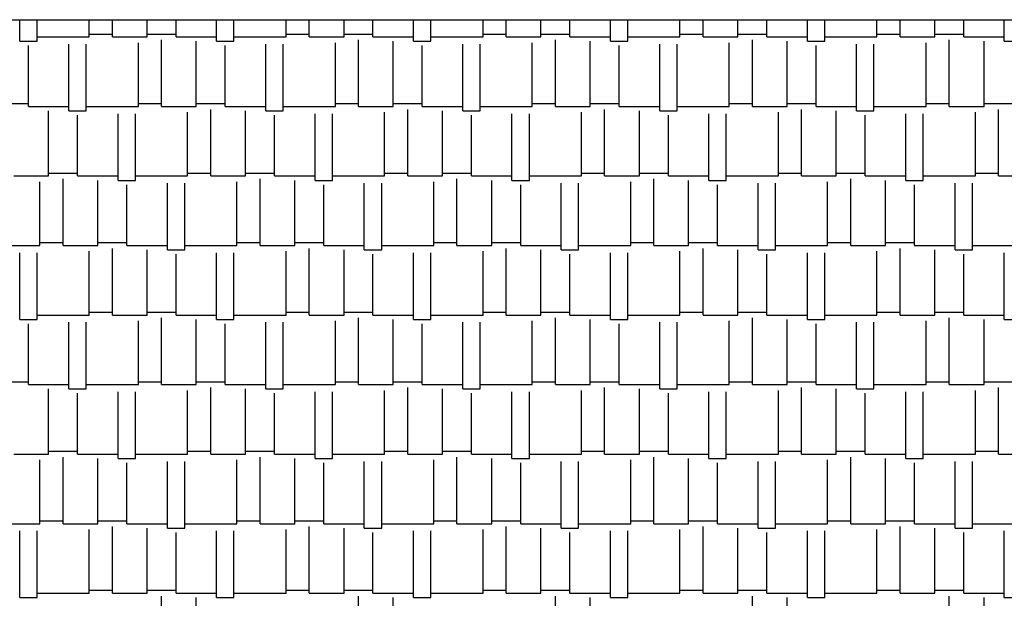
# Model space of a CAD drawing. Units: millimetres. Extents: x -54845 to -42546, y -59973 to -54414.
# Drawn here: x -47390 to -47386, y -57452 to -57449 of the extents above; entities that cross this region are included whole.
import ezdxf

# ---------------------------------------------------------------- set-up
doc = ezdxf.new("R2010")
doc.units = ezdxf.units.MM
doc.layers.add('Layer7', color=36, linetype='Continuous')

# ---------------------------------------------------------------- blocks, each defined once
blk = doc.blocks.new('*X472')
at = {"color": 0}
for p, q in [((2110.2663, -335.60385), (2110.2663, -335.50939)), ((2110.3425, -335.60385), (2110.3425, -335.50939)), ((2110.5711, -335.5848), (2110.5711, -335.50939)), ((2110.6727, -335.5848), (2110.6727, -335.50939)), ((2110.8251, -335.5848), (2110.8251, -335.50939)), ((2110.9521, -335.5848), (2110.9521, -335.50939)), ((2111.1299, -335.60385), (2111.1299, -335.50939)), ((2111.2061, -335.60385), (2111.2061, -335.50939)), ((2111.4347, -335.5848), (2111.4347, -335.50939)), ((2111.5363, -335.5848), (2111.5363, -335.50939)), ((2111.6887, -335.5848), (2111.6887, -335.50939)), ((2111.8157, -335.5848), (2111.8157, -335.50939)), ((2111.9935, -335.60385), (2111.9935, -335.50939)), ((2112.0697, -335.60385), (2112.0697, -335.50939)), ((2112.2983, -335.5848), (2112.2983, -335.50939)), ((2112.3999, -335.5848), (2112.3999, -335.50939)), ((2112.5523, -335.5848), (2112.5523, -335.50939)), ((2112.6793, -335.5848), (2112.6793, -335.50939)), ((2112.8571, -335.60385), (2112.8571, -335.50939)), ((2112.9333, -335.60385), (2112.9333, -335.50939)), ((2113.1619, -335.5848), (2113.1619, -335.50939)), ((2113.2635, -335.5848), (2113.2635, -335.50939)), ((2113.4159, -335.5848), (2113.4159, -335.50939)), ((2113.5429, -335.5848), (2113.5429, -335.50939)), ((2113.7207, -335.60385), (2113.7207, -335.50939)), ((2113.7969, -335.60385), (2113.7969, -335.50939)), ((2114.0255, -335.5848), (2114.0255, -335.50939)), ((2114.1271, -335.5848), (2114.1271, -335.50939)), ((2114.2795, -335.5848), (2114.2795, -335.50939)), ((2114.4065, -335.5848), (2114.4065, -335.50939)), ((2114.5843, -335.60385), (2114.5843, -335.50939)), ((2110.3425, -335.5848), (2110.5711, -335.5848)), ((2110.5711, -335.5721), (2110.6727, -335.5721)), ((2110.6727, -335.5848), (2110.8251, -335.5848)), ((2110.8251, -335.5721), (2110.9521, -335.5721)), ((2110.9521, -335.5848), (2111.1299, -335.5848)), ((2111.2061, -335.5848), (2111.4347, -335.5848)), ((2111.4347, -335.5721), (2111.5363, -335.5721)), ((2111.5363, -335.5848), (2111.6887, -335.5848)), ((2111.6887, -335.5721), (2111.8157, -335.5721)), ((2111.8157, -335.5848), (2111.9935, -335.5848)), ((2112.0697, -335.5848), (2112.2983, -335.5848)), ((2112.2983, -335.5721), (2112.3999, -335.5721)), ((2112.3999, -335.5848), (2112.5523, -335.5848)), ((2112.5523, -335.5721), (2112.6793, -335.5721)), ((2112.6793, -335.5848), (2112.8571, -335.5848)), ((2112.9333, -335.5848), (2113.1619, -335.5848)), ((2113.1619, -335.5721), (2113.2635, -335.5721)), ((2113.2635, -335.5848), (2113.4159, -335.5848)), ((2113.4159, -335.5721), (2113.5429, -335.5721)), ((2113.5429, -335.5848), (2113.7207, -335.5848)), ((2113.7969, -335.5848), (2114.0255, -335.5848)), ((2114.0255, -335.5721), (2114.1271, -335.5721)), ((2114.1271, -335.5848), (2114.2795, -335.5848)), ((2114.2795, -335.5721), (2114.4065, -335.5721)), ((2114.4065, -335.5848), (2114.5843, -335.5848)), ((2110.2663, -335.60385), (2110.3425, -335.60385)), ((2110.3044, -335.8896), (2110.3044, -335.6229)), ((2110.4822, -335.90865), (2110.4822, -335.61655)), ((2110.5584, -335.90865), (2110.5584, -335.61655)), ((2110.787, -335.8896), (2110.787, -335.6102)), ((2110.8886, -335.8896), (2110.8886, -335.5975)), ((2111.041, -335.8896), (2111.041, -335.60385)), ((2111.1299, -335.60385), (2111.2061, -335.60385)), ((2111.168, -335.8896), (2111.168, -335.6229)), ((2111.3458, -335.90865), (2111.3458, -335.61655)), ((2111.422, -335.90865), (2111.422, -335.61655)), ((2111.6506, -335.8896), (2111.6506, -335.6102)), ((2111.7522, -335.8896), (2111.7522, -335.5975)), ((2111.9046, -335.8896), (2111.9046, -335.60385)), ((2111.9935, -335.60385), (2112.0697, -335.60385)), ((2112.0316, -335.8896), (2112.0316, -335.6229)), ((2112.2094, -335.90865), (2112.2094, -335.61655)), ((2112.2856, -335.90865), (2112.2856, -335.61655)), ((2112.5142, -335.8896), (2112.5142, -335.6102)), ((2112.6158, -335.8896), (2112.6158, -335.5975)), ((2112.7682, -335.8896), (2112.7682, -335.60385)), ((2112.8571, -335.60385), (2112.9333, -335.60385)), ((2112.8952, -335.8896), (2112.8952, -335.6229)), ((2113.073, -335.90865), (2113.073, -335.61655)), ((2113.1492, -335.90865), (2113.1492, -335.61655)), ((2113.3778, -335.8896), (2113.3778, -335.6102)), ((2113.4794, -335.8896), (2113.4794, -335.5975)), ((2113.6318, -335.8896), (2113.6318, -335.60385)), ((2113.7207, -335.60385), (2113.7969, -335.60385)), ((2113.7588, -335.8896), (2113.7588, -335.6229)), ((2113.9366, -335.90865), (2113.9366, -335.61655)), ((2114.0128, -335.90865), (2114.0128, -335.61655)), ((2114.2414, -335.8896), (2114.2414, -335.6102)), ((2114.343, -335.8896), (2114.343, -335.5975)), ((2114.4954, -335.8896), (2114.4954, -335.60385)), ((2114.5843, -335.60385), (2114.6605, -335.60385)), ((2110.1774, -335.8769), (2110.3044, -335.8769)), ((2110.3044, -335.8896), (2110.4822, -335.8896)), ((2110.5584, -335.8896), (2110.787, -335.8896)), ((2110.787, -335.8769), (2110.8886, -335.8769)), ((2110.8886, -335.8896), (2111.041, -335.8896)), ((2111.041, -335.8769), (2111.168, -335.8769)), ((2111.168, -335.8896), (2111.3458, -335.8896)), ((2111.422, -335.8896), (2111.6506, -335.8896)), ((2111.6506, -335.8769), (2111.7522, -335.8769)), ((2111.7522, -335.8896), (2111.9046, -335.8896)), ((2111.9046, -335.8769), (2112.0316, -335.8769)), ((2112.0316, -335.8896), (2112.2094, -335.8896)), ((2112.2856, -335.8896), (2112.5142, -335.8896)), ((2112.5142, -335.8769), (2112.6158, -335.8769)), ((2112.6158, -335.8896), (2112.7682, -335.8896)), ((2112.7682, -335.8769), (2112.8952, -335.8769)), ((2112.8952, -335.8896), (2113.073, -335.8896)), ((2113.1492, -335.8896), (2113.3778, -335.8896)), ((2113.3778, -335.8769), (2113.4794, -335.8769)), ((2113.4794, -335.8896), (2113.6318, -335.8896)), ((2113.6318, -335.8769), (2113.7588, -335.8769)), ((2113.7588, -335.8896), (2113.9366, -335.8896)), ((2114.0128, -335.8896), (2114.2414, -335.8896)), ((2114.2414, -335.8769), (2114.343, -335.8769)), ((2114.343, -335.8896), (2114.4954, -335.8896)), ((2114.4954, -335.8769), (2114.6224, -335.8769)), ((2110.3933, -336.1944), (2110.3933, -335.90865)), ((2110.4822, -335.90865), (2110.5584, -335.90865)), ((2110.5203, -336.1944), (2110.5203, -335.9277)), ((2110.6981, -336.21345), (2110.6981, -335.92135)), ((2110.7743, -336.21345), (2110.7743, -335.92135)), ((2111.0029, -336.1944), (2111.0029, -335.915)), ((2111.1045, -336.1944), (2111.1045, -335.9023)), ((2111.2569, -336.1944), (2111.2569, -335.90865)), ((2111.3458, -335.90865), (2111.422, -335.90865)), ((2111.3839, -336.1944), (2111.3839, -335.9277)), ((2111.5617, -336.21345), (2111.5617, -335.92135)), ((2111.6379, -336.21345), (2111.6379, -335.92135)), ((2111.8665, -336.1944), (2111.8665, -335.915)), ((2111.9681, -336.1944), (2111.9681, -335.9023)), ((2112.1205, -336.1944), (2112.1205, -335.90865)), ((2112.2094, -335.90865), (2112.2856, -335.90865)), ((2112.2475, -336.1944), (2112.2475, -335.9277)), ((2112.4253, -336.21345), (2112.4253, -335.92135)), ((2112.5015, -336.21345), (2112.5015, -335.92135)), ((2112.7301, -336.1944), (2112.7301, -335.915)), ((2112.8317, -336.1944), (2112.8317, -335.9023)), ((2112.9841, -336.1944), (2112.9841, -335.90865)), ((2113.073, -335.90865), (2113.1492, -335.90865)), ((2113.1111, -336.1944), (2113.1111, -335.9277)), ((2113.2889, -336.21345), (2113.2889, -335.92135)), ((2113.3651, -336.21345), (2113.3651, -335.92135)), ((2113.5937, -336.1944), (2113.5937, -335.915)), ((2113.6953, -336.1944), (2113.6953, -335.9023)), ((2113.8477, -336.1944), (2113.8477, -335.90865)), ((2113.9366, -335.90865), (2114.0128, -335.90865)), ((2113.9747, -336.1944), (2113.9747, -335.9277)), ((2114.1525, -336.21345), (2114.1525, -335.92135)), ((2114.2287, -336.21345), (2114.2287, -335.92135)), ((2114.4573, -336.1944), (2114.4573, -335.915)), ((2114.5589, -336.1944), (2114.5589, -335.9023)), ((2110.2409, -336.1944), (2110.3933, -336.1944)), ((2110.3933, -336.1817), (2110.5203, -336.1817)), ((2110.5203, -336.1944), (2110.6981, -336.1944)), ((2110.7743, -336.1944), (2111.0029, -336.1944)), ((2111.0029, -336.1817), (2111.1045, -336.1817)), ((2111.1045, -336.1944), (2111.2569, -336.1944)), ((2111.2569, -336.1817), (2111.3839, -336.1817)), ((2111.3839, -336.1944), (2111.5617, -336.1944)), ((2111.6379, -336.1944), (2111.8665, -336.1944)), ((2111.8665, -336.1817), (2111.9681, -336.1817)), ((2111.9681, -336.1944), (2112.1205, -336.1944)), ((2112.1205, -336.1817), (2112.2475, -336.1817)), ((2112.2475, -336.1944), (2112.4253, -336.1944)), ((2112.5015, -336.1944), (2112.7301, -336.1944)), ((2112.7301, -336.1817), (2112.8317, -336.1817)), ((2112.8317, -336.1944), (2112.9841, -336.1944)), ((2112.9841, -336.1817), (2113.1111, -336.1817)), ((2113.1111, -336.1944), (2113.2889, -336.1944)), ((2113.3651, -336.1944), (2113.5937, -336.1944)), ((2113.5937, -336.1817), (2113.6953, -336.1817)), ((2113.6953, -336.1944), (2113.8477, -336.1944)), ((2113.8477, -336.1817), (2113.9747, -336.1817)), ((2113.9747, -336.1944), (2114.1525, -336.1944)), ((2114.2287, -336.1944), (2114.4573, -336.1944)), ((2114.4573, -336.1817), (2114.5589, -336.1817)), ((2114.5589, -336.1944), (2114.7113, -336.1944)), ((2110.3552, -336.4992), (2110.3552, -336.2198)), ((2110.4568, -336.4992), (2110.4568, -336.2071)), ((2110.6092, -336.4992), (2110.6092, -336.21345)), ((2110.6981, -336.21345), (2110.7743, -336.21345)), ((2110.7362, -336.4992), (2110.7362, -336.2325)), ((2110.914, -336.51825), (2110.914, -336.22615)), ((2110.9902, -336.51825), (2110.9902, -336.22615)), ((2111.2188, -336.4992), (2111.2188, -336.2198)), ((2111.3204, -336.4992), (2111.3204, -336.2071)), ((2111.4728, -336.4992), (2111.4728, -336.21345)), ((2111.5617, -336.21345), (2111.6379, -336.21345)), ((2111.5998, -336.4992), (2111.5998, -336.2325)), ((2111.7776, -336.51825), (2111.7776, -336.22615)), ((2111.8538, -336.51825), (2111.8538, -336.22615)), ((2112.0824, -336.4992), (2112.0824, -336.2198)), ((2112.184, -336.4992), (2112.184, -336.2071)), ((2112.3364, -336.4992), (2112.3364, -336.21345)), ((2112.4253, -336.21345), (2112.5015, -336.21345)), ((2112.4634, -336.4992), (2112.4634, -336.2325)), ((2112.6412, -336.51825), (2112.6412, -336.22615)), ((2112.7174, -336.51825), (2112.7174, -336.22615)), ((2112.946, -336.4992), (2112.946, -336.2198)), ((2113.0476, -336.4992), (2113.0476, -336.2071)), ((2113.2, -336.4992), (2113.2, -336.21345)), ((2113.2889, -336.21345), (2113.3651, -336.21345)), ((2113.327, -336.4992), (2113.327, -336.2325)), ((2113.5048, -336.51825), (2113.5048, -336.22615)), ((2113.581, -336.51825), (2113.581, -336.22615)), ((2113.8096, -336.4992), (2113.8096, -336.2198)), ((2113.9112, -336.4992), (2113.9112, -336.2071)), ((2114.0636, -336.4992), (2114.0636, -336.21345)), ((2114.1525, -336.21345), (2114.2287, -336.21345)), ((2114.1906, -336.4992), (2114.1906, -336.2325)), ((2114.3684, -336.51825), (2114.3684, -336.22615)), ((2114.4446, -336.51825), (2114.4446, -336.22615)), ((2110.1266, -336.4992), (2110.3552, -336.4992)), ((2110.3552, -336.4865), (2110.4568, -336.4865)), ((2110.4568, -336.4992), (2110.6092, -336.4992)), ((2110.6092, -336.4865), (2110.7362, -336.4865)), ((2110.7362, -336.4992), (2110.914, -336.4992)), ((2110.9902, -336.4992), (2111.2188, -336.4992)), ((2111.2188, -336.4865), (2111.3204, -336.4865)), ((2111.3204, -336.4992), (2111.4728, -336.4992)), ((2111.4728, -336.4865), (2111.5998, -336.4865)), ((2111.5998, -336.4992), (2111.7776, -336.4992)), ((2111.8538, -336.4992), (2112.0824, -336.4992)), ((2112.0824, -336.4865), (2112.184, -336.4865)), ((2112.184, -336.4992), (2112.3364, -336.4992)), ((2112.3364, -336.4865), (2112.4634, -336.4865)), ((2112.4634, -336.4992), (2112.6412, -336.4992)), ((2112.7174, -336.4992), (2112.946, -336.4992)), ((2112.946, -336.4865), (2113.0476, -336.4865)), ((2113.0476, -336.4992), (2113.2, -336.4992)), ((2113.2, -336.4865), (2113.327, -336.4865)), ((2113.327, -336.4992), (2113.5048, -336.4992)), ((2113.581, -336.4992), (2113.8096, -336.4992)), ((2113.8096, -336.4865), (2113.9112, -336.4865)), ((2113.9112, -336.4992), (2114.0636, -336.4992)), ((2114.0636, -336.4865), (2114.1906, -336.4865)), ((2114.1906, -336.4992), (2114.3684, -336.4992)), ((2114.4446, -336.4992), (2114.6732, -336.4992)), ((2110.2663, -336.82305), (2110.2663, -336.53095)), ((2110.3425, -336.82305), (2110.3425, -336.53095)), ((2110.5711, -336.804), (2110.5711, -336.5246)), ((2110.6727, -336.804), (2110.6727, -336.5119)), ((2110.8251, -336.804), (2110.8251, -336.51825)), ((2110.914, -336.51825), (2110.9902, -336.51825)), ((2110.9521, -336.804), (2110.9521, -336.5373)), ((2111.1299, -336.82305), (2111.1299, -336.53095)), ((2111.2061, -336.82305), (2111.2061, -336.53095)), ((2111.4347, -336.804), (2111.4347, -336.5246)), ((2111.5363, -336.804), (2111.5363, -336.5119)), ((2111.6887, -336.804), (2111.6887, -336.51825)), ((2111.7776, -336.51825), (2111.8538, -336.51825)), ((2111.8157, -336.804), (2111.8157, -336.5373)), ((2111.9935, -336.82305), (2111.9935, -336.53095)), ((2112.0697, -336.82305), (2112.0697, -336.53095)), ((2112.2983, -336.804), (2112.2983, -336.5246)), ((2112.3999, -336.804), (2112.3999, -336.5119)), ((2112.5523, -336.804), (2112.5523, -336.51825)), ((2112.6412, -336.51825), (2112.7174, -336.51825)), ((2112.6793, -336.804), (2112.6793, -336.5373)), ((2112.8571, -336.82305), (2112.8571, -336.53095)), ((2112.9333, -336.82305), (2112.9333, -336.53095)), ((2113.1619, -336.804), (2113.1619, -336.5246)), ((2113.2635, -336.804), (2113.2635, -336.5119)), ((2113.4159, -336.804), (2113.4159, -336.51825)), ((2113.5048, -336.51825), (2113.581, -336.51825)), ((2113.5429, -336.804), (2113.5429, -336.5373)), ((2113.7207, -336.82305), (2113.7207, -336.53095)), ((2113.7969, -336.82305), (2113.7969, -336.53095)), ((2114.0255, -336.804), (2114.0255, -336.5246)), ((2114.1271, -336.804), (2114.1271, -336.5119)), ((2114.2795, -336.804), (2114.2795, -336.51825)), ((2114.3684, -336.51825), (2114.4446, -336.51825)), ((2114.4065, -336.804), (2114.4065, -336.5373)), ((2114.5843, -336.82305), (2114.5843, -336.53095)), ((2110.5711, -336.7913), (2110.6727, -336.7913)), ((2110.8251, -336.7913), (2110.9521, -336.7913)), ((2111.4347, -336.7913), (2111.5363, -336.7913)), ((2111.6887, -336.7913), (2111.8157, -336.7913)), ((2112.2983, -336.7913), (2112.3999, -336.7913)), ((2112.5523, -336.7913), (2112.6793, -336.7913)), ((2113.1619, -336.7913), (2113.2635, -336.7913)), ((2113.4159, -336.7913), (2113.5429, -336.7913)), ((2114.0255, -336.7913), (2114.1271, -336.7913)), ((2114.2795, -336.7913), (2114.4065, -336.7913)), ((2110.2663, -336.82305), (2110.3425, -336.82305)), ((2110.3044, -337.1088), (2110.3044, -336.8421)), ((2110.3425, -336.804), (2110.5711, -336.804)), ((2110.4822, -337.12785), (2110.4822, -336.83575)), ((2110.5584, -337.12785), (2110.5584, -336.83575)), ((2110.6727, -336.804), (2110.8251, -336.804)), ((2110.787, -337.1088), (2110.787, -336.8294)), ((2110.8886, -337.1088), (2110.8886, -336.8167)), ((2110.9521, -336.804), (2111.1299, -336.804)), ((2111.041, -337.1088), (2111.041, -336.82305)), ((2111.1299, -336.82305), (2111.2061, -336.82305)), ((2111.168, -337.1088), (2111.168, -336.8421)), ((2111.2061, -336.804), (2111.4347, -336.804)), ((2111.3458, -337.12785), (2111.3458, -336.83575)), ((2111.422, -337.12785), (2111.422, -336.83575)), ((2111.5363, -336.804), (2111.6887, -336.804)), ((2111.6506, -337.1088), (2111.6506, -336.8294)), ((2111.7522, -337.1088), (2111.7522, -336.8167)), ((2111.8157, -336.804), (2111.9935, -336.804)), ((2111.9046, -337.1088), (2111.9046, -336.82305)), ((2111.9935, -336.82305), (2112.0697, -336.82305)), ((2112.0316, -337.1088), (2112.0316, -336.8421)), ((2112.0697, -336.804), (2112.2983, -336.804)), ((2112.2094, -337.12785), (2112.2094, -336.83575)), ((2112.2856, -337.12785), (2112.2856, -336.83575)), ((2112.3999, -336.804), (2112.5523, -336.804)), ((2112.5142, -337.1088), (2112.5142, -336.8294)), ((2112.6158, -337.1088), (2112.6158, -336.8167)), ((2112.6793, -336.804), (2112.8571, -336.804)), ((2112.7682, -337.1088), (2112.7682, -336.82305)), ((2112.8571, -336.82305), (2112.9333, -336.82305)), ((2112.8952, -337.1088), (2112.8952, -336.8421)), ((2112.9333, -336.804), (2113.1619, -336.804)), ((2113.073, -337.12785), (2113.073, -336.83575)), ((2113.1492, -337.12785), (2113.1492, -336.83575)), ((2113.2635, -336.804), (2113.4159, -336.804)), ((2113.3778, -337.1088), (2113.3778, -336.8294)), ((2113.4794, -337.1088), (2113.4794, -336.8167)), ((2113.5429, -336.804), (2113.7207, -336.804)), ((2113.6318, -337.1088), (2113.6318, -336.82305)), ((2113.7207, -336.82305), (2113.7969, -336.82305)), ((2113.7588, -337.1088), (2113.7588, -336.8421)), ((2113.7969, -336.804), (2114.0255, -336.804)), ((2113.9366, -337.12785), (2113.9366, -336.83575)), ((2114.0128, -337.12785), (2114.0128, -336.83575)), ((2114.1271, -336.804), (2114.2795, -336.804)), ((2114.2414, -337.1088), (2114.2414, -336.8294)), ((2114.343, -337.1088), (2114.343, -336.8167)), ((2114.4065, -336.804), (2114.5843, -336.804)), ((2114.4954, -337.1088), (2114.4954, -336.82305)), ((2114.5843, -336.82305), (2114.6605, -336.82305)), ((2110.1774, -337.0961), (2110.3044, -337.0961)), ((2110.787, -337.0961), (2110.8886, -337.0961)), ((2111.041, -337.0961), (2111.168, -337.0961)), ((2111.6506, -337.0961), (2111.7522, -337.0961)), ((2111.9046, -337.0961), (2112.0316, -337.0961)), ((2112.5142, -337.0961), (2112.6158, -337.0961)), ((2112.7682, -337.0961), (2112.8952, -337.0961)), ((2113.3778, -337.0961), (2113.4794, -337.0961)), ((2113.6318, -337.0961), (2113.7588, -337.0961)), ((2114.2414, -337.0961), (2114.343, -337.0961)), ((2114.4954, -337.0961), (2114.6224, -337.0961)), ((2110.3044, -337.1088), (2110.4822, -337.1088)), ((2110.3933, -337.4136), (2110.3933, -337.12785)), ((2110.4822, -337.12785), (2110.5584, -337.12785)), ((2110.5203, -337.4136), (2110.5203, -337.1469)), ((2110.5584, -337.1088), (2110.787, -337.1088)), ((2110.6981, -337.43265), (2110.6981, -337.14055)), ((2110.7743, -337.43265), (2110.7743, -337.14055)), ((2110.8886, -337.1088), (2111.041, -337.1088)), ((2111.0029, -337.4136), (2111.0029, -337.1342)), ((2111.1045, -337.4136), (2111.1045, -337.1215)), ((2111.168, -337.1088), (2111.3458, -337.1088)), ((2111.2569, -337.4136), (2111.2569, -337.12785)), ((2111.3458, -337.12785), (2111.422, -337.12785)), ((2111.3839, -337.4136), (2111.3839, -337.1469)), ((2111.422, -337.1088), (2111.6506, -337.1088)), ((2111.5617, -337.43265), (2111.5617, -337.14055)), ((2111.6379, -337.43265), (2111.6379, -337.14055)), ((2111.7522, -337.1088), (2111.9046, -337.1088)), ((2111.8665, -337.4136), (2111.8665, -337.1342)), ((2111.9681, -337.4136), (2111.9681, -337.1215)), ((2112.0316, -337.1088), (2112.2094, -337.1088)), ((2112.1205, -337.4136), (2112.1205, -337.12785)), ((2112.2094, -337.12785), (2112.2856, -337.12785)), ((2112.2475, -337.4136), (2112.2475, -337.1469)), ((2112.2856, -337.1088), (2112.5142, -337.1088)), ((2112.4253, -337.43265), (2112.4253, -337.14055)), ((2112.5015, -337.43265), (2112.5015, -337.14055)), ((2112.6158, -337.1088), (2112.7682, -337.1088)), ((2112.7301, -337.4136), (2112.7301, -337.1342)), ((2112.8317, -337.4136), (2112.8317, -337.1215)), ((2112.8952, -337.1088), (2113.073, -337.1088)), ((2112.9841, -337.4136), (2112.9841, -337.12785)), ((2113.073, -337.12785), (2113.1492, -337.12785)), ((2113.1111, -337.4136), (2113.1111, -337.1469)), ((2113.1492, -337.1088), (2113.3778, -337.1088)), ((2113.2889, -337.43265), (2113.2889, -337.14055)), ((2113.3651, -337.43265), (2113.3651, -337.14055)), ((2113.4794, -337.1088), (2113.6318, -337.1088)), ((2113.5937, -337.4136), (2113.5937, -337.1342)), ((2113.6953, -337.4136), (2113.6953, -337.1215)), ((2113.7588, -337.1088), (2113.9366, -337.1088)), ((2113.8477, -337.4136), (2113.8477, -337.12785)), ((2113.9366, -337.12785), (2114.0128, -337.12785)), ((2113.9747, -337.4136), (2113.9747, -337.1469)), ((2114.0128, -337.1088), (2114.2414, -337.1088)), ((2114.1525, -337.43265), (2114.1525, -337.14055)), ((2114.2287, -337.43265), (2114.2287, -337.14055)), ((2114.343, -337.1088), (2114.4954, -337.1088)), ((2114.4573, -337.4136), (2114.4573, -337.1342)), ((2114.5589, -337.4136), (2114.5589, -337.1215)), ((2110.3933, -337.4009), (2110.5203, -337.4009)), ((2111.0029, -337.4009), (2111.1045, -337.4009)), ((2111.2569, -337.4009), (2111.3839, -337.4009)), ((2111.8665, -337.4009), (2111.9681, -337.4009)), ((2112.1205, -337.4009), (2112.2475, -337.4009)), ((2112.7301, -337.4009), (2112.8317, -337.4009)), ((2112.9841, -337.4009), (2113.1111, -337.4009)), ((2113.5937, -337.4009), (2113.6953, -337.4009)), ((2113.8477, -337.4009), (2113.9747, -337.4009)), ((2114.4573, -337.4009), (2114.5589, -337.4009)), ((2110.2409, -337.4136), (2110.3933, -337.4136)), ((2110.3552, -337.7184), (2110.3552, -337.439)), ((2110.4568, -337.7184), (2110.4568, -337.4263)), ((2110.5203, -337.4136), (2110.6981, -337.4136)), ((2110.6092, -337.7184), (2110.6092, -337.43265)), ((2110.6981, -337.43265), (2110.7743, -337.43265)), ((2110.7743, -337.4136), (2111.0029, -337.4136)), ((2110.914, -337.73745), (2110.914, -337.44535)), ((2110.9902, -337.73745), (2110.9902, -337.44535)), ((2111.1045, -337.4136), (2111.2569, -337.4136)), ((2111.2188, -337.7184), (2111.2188, -337.439)), ((2111.3204, -337.7184), (2111.3204, -337.4263)), ((2111.3839, -337.4136), (2111.5617, -337.4136)), ((2111.4728, -337.7184), (2111.4728, -337.43265)), ((2111.5617, -337.43265), (2111.6379, -337.43265)), ((2111.6379, -337.4136), (2111.8665, -337.4136)), ((2111.7776, -337.73745), (2111.7776, -337.44535)), ((2111.8538, -337.73745), (2111.8538, -337.44535)), ((2111.9681, -337.4136), (2112.1205, -337.4136)), ((2112.0824, -337.7184), (2112.0824, -337.439)), ((2112.184, -337.7184), (2112.184, -337.4263)), ((2112.2475, -337.4136), (2112.4253, -337.4136)), ((2112.3364, -337.7184), (2112.3364, -337.43265)), ((2112.4253, -337.43265), (2112.5015, -337.43265)), ((2112.5015, -337.4136), (2112.7301, -337.4136)), ((2112.6412, -337.73745), (2112.6412, -337.44535)), ((2112.7174, -337.73745), (2112.7174, -337.44535)), ((2112.8317, -337.4136), (2112.9841, -337.4136)), ((2112.946, -337.7184), (2112.946, -337.439)), ((2113.0476, -337.7184), (2113.0476, -337.4263)), ((2113.1111, -337.4136), (2113.2889, -337.4136)), ((2113.2, -337.7184), (2113.2, -337.43265)), ((2113.2889, -337.43265), (2113.3651, -337.43265)), ((2113.3651, -337.4136), (2113.5937, -337.4136)), ((2113.5048, -337.73745), (2113.5048, -337.44535)), ((2113.581, -337.73745), (2113.581, -337.44535)), ((2113.6953, -337.4136), (2113.8477, -337.4136)), ((2113.8096, -337.7184), (2113.8096, -337.439)), ((2113.9112, -337.7184), (2113.9112, -337.4263)), ((2113.9747, -337.4136), (2114.1525, -337.4136)), ((2114.0636, -337.7184), (2114.0636, -337.43265)), ((2114.1525, -337.43265), (2114.2287, -337.43265)), ((2114.2287, -337.4136), (2114.4573, -337.4136)), ((2114.3684, -337.73745), (2114.3684, -337.44535)), ((2114.4446, -337.73745), (2114.4446, -337.44535)), ((2114.5589, -337.4136), (2114.7113, -337.4136)), ((2110.7362, -337.7184), (2110.7362, -337.4517)), ((2111.5998, -337.7184), (2111.5998, -337.4517)), ((2112.4634, -337.7184), (2112.4634, -337.4517)), ((2113.327, -337.7184), (2113.327, -337.4517)), ((2114.1906, -337.7184), (2114.1906, -337.4517)), ((2110.3552, -337.7057), (2110.4568, -337.7057)), ((2110.6092, -337.7057), (2110.7362, -337.7057)), ((2111.2188, -337.7057), (2111.3204, -337.7057)), ((2111.4728, -337.7057), (2111.5998, -337.7057)), ((2112.0824, -337.7057), (2112.184, -337.7057)), ((2112.3364, -337.7057), (2112.4634, -337.7057)), ((2112.946, -337.7057), (2113.0476, -337.7057)), ((2113.2, -337.7057), (2113.327, -337.7057)), ((2113.8096, -337.7057), (2113.9112, -337.7057)), ((2114.0636, -337.7057), (2114.1906, -337.7057)), ((2110.1266, -337.7184), (2110.3552, -337.7184)), ((2110.2663, -338.04225), (2110.2663, -337.75015)), ((2110.3425, -338.04225), (2110.3425, -337.75015)), ((2110.4568, -337.7184), (2110.6092, -337.7184)), ((2110.5711, -338.0232), (2110.5711, -337.7438)), ((2110.6727, -338.0232), (2110.6727, -337.7311)), ((2110.7362, -337.7184), (2110.914, -337.7184)), ((2110.8251, -338.0232), (2110.8251, -337.73745)), ((2110.914, -337.73745), (2110.9902, -337.73745)), ((2110.9902, -337.7184), (2111.2188, -337.7184)), ((2111.1299, -338.04225), (2111.1299, -337.75015)), ((2111.2061, -338.04225), (2111.2061, -337.75015)), ((2111.3204, -337.7184), (2111.4728, -337.7184)), ((2111.4347, -338.0232), (2111.4347, -337.7438)), ((2111.5363, -338.0232), (2111.5363, -337.7311)), ((2111.5998, -337.7184), (2111.7776, -337.7184)), ((2111.6887, -338.0232), (2111.6887, -337.73745)), ((2111.7776, -337.73745), (2111.8538, -337.73745)), ((2111.8538, -337.7184), (2112.0824, -337.7184)), ((2111.9935, -338.04225), (2111.9935, -337.75015)), ((2112.0697, -338.04225), (2112.0697, -337.75015)), ((2112.184, -337.7184), (2112.3364, -337.7184)), ((2112.2983, -338.0232), (2112.2983, -337.7438)), ((2112.3999, -338.0232), (2112.3999, -337.7311)), ((2112.4634, -337.7184), (2112.6412, -337.7184)), ((2112.5523, -338.0232), (2112.5523, -337.73745)), ((2112.6412, -337.73745), (2112.7174, -337.73745)), ((2112.7174, -337.7184), (2112.946, -337.7184)), ((2112.8571, -338.04225), (2112.8571, -337.75015)), ((2112.9333, -338.04225), (2112.9333, -337.75015)), ((2113.0476, -337.7184), (2113.2, -337.7184)), ((2113.1619, -338.0232), (2113.1619, -337.7438)), ((2113.2635, -338.0232), (2113.2635, -337.7311)), ((2113.327, -337.7184), (2113.5048, -337.7184)), ((2113.4159, -338.0232), (2113.4159, -337.73745)), ((2113.5048, -337.73745), (2113.581, -337.73745)), ((2113.581, -337.7184), (2113.8096, -337.7184)), ((2113.7207, -338.04225), (2113.7207, -337.75015)), ((2113.7969, -338.04225), (2113.7969, -337.75015)), ((2113.9112, -337.7184), (2114.0636, -337.7184)), ((2114.0255, -338.0232), (2114.0255, -337.7438)), ((2114.1271, -338.0232), (2114.1271, -337.7311)), ((2114.1906, -337.7184), (2114.3684, -337.7184)), ((2114.2795, -338.0232), (2114.2795, -337.73745)), ((2114.3684, -337.73745), (2114.4446, -337.73745)), ((2114.4446, -337.7184), (2114.6732, -337.7184)), ((2114.5843, -338.04225), (2114.5843, -337.75015)), ((2110.9521, -338.0232), (2110.9521, -337.7565)), ((2111.8157, -338.0232), (2111.8157, -337.7565)), ((2112.6793, -338.0232), (2112.6793, -337.7565)), ((2113.5429, -338.0232), (2113.5429, -337.7565)), ((2114.4065, -338.0232), (2114.4065, -337.7565)), ((2110.5711, -338.0105), (2110.6727, -338.0105)), ((2110.8251, -338.0105), (2110.9521, -338.0105)), ((2111.4347, -338.0105), (2111.5363, -338.0105)), ((2111.6887, -338.0105), (2111.8157, -338.0105)), ((2112.2983, -338.0105), (2112.3999, -338.0105)), ((2112.5523, -338.0105), (2112.6793, -338.0105)), ((2113.1619, -338.0105), (2113.2635, -338.0105)), ((2113.4159, -338.0105), (2113.5429, -338.0105)), ((2114.0255, -338.0105), (2114.1271, -338.0105)), ((2114.2795, -338.0105), (2114.4065, -338.0105)), ((2110.2663, -338.04225), (2110.3425, -338.04225)), ((2110.3425, -338.0232), (2110.5711, -338.0232)), ((2110.6727, -338.0232), (2110.8251, -338.0232)), ((2110.8886, -338.328), (2110.8886, -338.0359)), ((2110.9521, -338.0232), (2111.1299, -338.0232)), ((2111.041, -338.328), (2111.041, -338.04225)), ((2111.1299, -338.04225), (2111.2061, -338.04225)), ((2111.2061, -338.0232), (2111.4347, -338.0232)), ((2111.5363, -338.0232), (2111.6887, -338.0232)), ((2111.7522, -338.328), (2111.7522, -338.0359)), ((2111.8157, -338.0232), (2111.9935, -338.0232)), ((2111.9046, -338.328), (2111.9046, -338.04225)), ((2111.9935, -338.04225), (2112.0697, -338.04225)), ((2112.0697, -338.0232), (2112.2983, -338.0232)), ((2112.3999, -338.0232), (2112.5523, -338.0232)), ((2112.6158, -338.328), (2112.6158, -338.0359)), ((2112.6793, -338.0232), (2112.8571, -338.0232)), ((2112.7682, -338.328), (2112.7682, -338.04225)), ((2112.8571, -338.04225), (2112.9333, -338.04225)), ((2112.9333, -338.0232), (2113.1619, -338.0232)), ((2113.2635, -338.0232), (2113.4159, -338.0232)), ((2113.4794, -338.328), (2113.4794, -338.0359)), ((2113.5429, -338.0232), (2113.7207, -338.0232)), ((2113.6318, -338.328), (2113.6318, -338.04225)), ((2113.7207, -338.04225), (2113.7969, -338.04225)), ((2113.7969, -338.0232), (2114.0255, -338.0232)), ((2114.1271, -338.0232), (2114.2795, -338.0232)), ((2114.343, -338.328), (2114.343, -338.0359)), ((2114.4065, -338.0232), (2114.5843, -338.0232)), ((2114.4954, -338.328), (2114.4954, -338.04225)), ((2114.5843, -338.04225), (2114.6605, -338.04225))]:
    blk.add_line(p, q, dxfattribs=at)

msp = doc.modelspace()

# ---------------------------------------------------------------- linework, layer by layer
at = {"layer": 'Layer7', "ltscale": 2}
msp.add_line((-47393.9174, -57449.2257), (-47381.9174, -57449.2257), dxfattribs=at)

# ---------------------------------------------------------------- block references
at = {"layer": 'Layer7', "linetype": 'Continuous', "ltscale": 2}
msp.add_blockref('*X472', (-49500.74, -57113.7163), dxfattribs=at)

doc.saveas('drawing.dxf')
